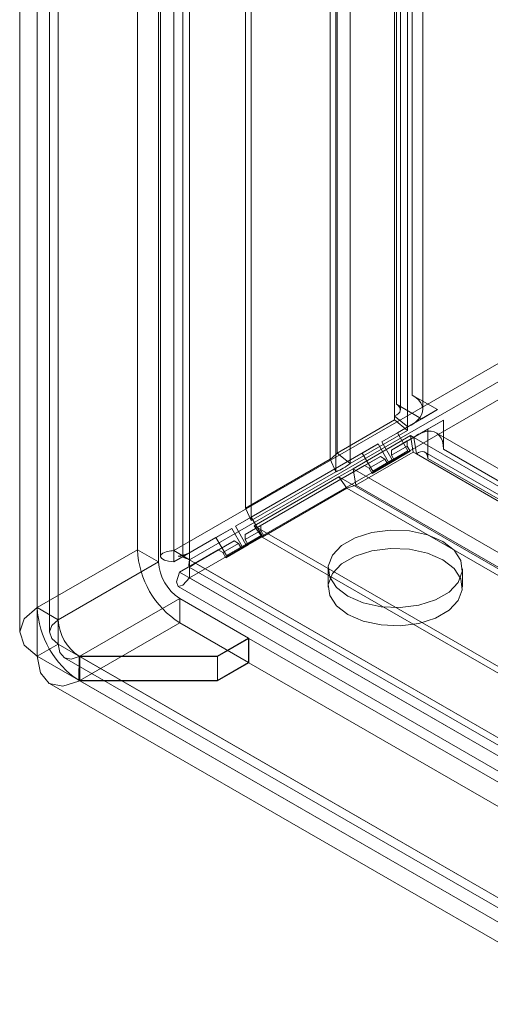
# Model space of a CAD drawing. Units: millimetres. Extents: x 0 to 420, y 0 to 297.
# Drawn here: x 282 to 286, y 114 to 122 of the extents above; entities that cross this region are included whole.
import ezdxf

# ---------------------------------------------------------------- set-up
doc = ezdxf.new("R2010")
doc.units = ezdxf.units.MM

msp = doc.modelspace()

# ---------------------------------------------------------------- linework, layer by layer
at = {"color": 7, "linetype": 'Continuous', "lineweight": 15}
for p, q in [((283.5667, 117.9824), (283.5667, 273.3293)), ((283.6993, 117.9059), (283.6993, 273.2528)), ((283.4569, 273.0706), (283.4569, 117.935)), ((283.6444, 273.0705), (283.6444, 117.935)), ((283.6993, 272.8884), (283.6993, 117.9641)), ((283.5667, 117.8875), (283.5667, 272.8119)), ((283.2635, 117.9891), (283.2635, 272.2133)), ((283.4403, 117.8871), (283.4403, 272.1112)), ((282.4238, 271.7285), (282.4238, 117.5044)), ((282.6006, 117.4023), (282.6006, 271.6265)), ((282.2774, 271.525), (282.2774, 117.2998)), ((282.5274, 271.525), (282.5274, 117.2998)), ((282.6006, 271.4224), (282.6006, 117.1982)), ((282.4238, 271.3203), (282.4238, 117.0962)), ((285.5646, 269.413), (285.5646, 119.2858)), ((284.1681, 118.338), (284.1681, 269.3697)), ((285.4321, 269.3364), (285.4321, 119.2093)), ((284.2166, 118.2335), (284.2166, 269.2652)), ((285.417, 119.1102), (285.417, 269.2373)), ((285.465, 119.1634), (285.465, 269.2905)), ((285.6525, 119.1634), (285.6525, 269.2905)), ((284.8775, 118.7477), (284.8775, 269.1796)), ((284.9365, 269.1589), (284.9365, 118.8001)), ((285.5246, 119.0215), (285.5246, 269.1486)), ((284.926, 118.6431), (284.926, 269.075)), ((285.0441, 269.0702), (285.0441, 118.7115)), ((283.5667, 117.9824), (308.1828, 132.193)), ((283.6993, 117.9059), (308.3154, 132.1165)), ((308.1828, 132.0399), (283.6993, 117.9059)), ((308.1828, 131.8868), (283.6993, 117.7528)), ((285.5646, 119.2858), (285.7764, 119.1636)), ((285.4321, 119.2093), (285.6287, 119.0958)), ((285.417, 119.1102), (285.4168, 119.1101)), ((285.4168, 119.1101), (285.4168, 119.0774)), ((285.5243, 119.0214), (285.4168, 119.1101)), ((285.417, 119.1102), (285.5246, 119.0215)), ((285.7764, 119.1636), (285.4412, 118.97)), ((285.6287, 119.0958), (285.6438, 119.087)), ((285.6438, 119.087), (285.7764, 119.1636)), ((285.4168, 119.0774), (284.9365, 118.8001)), ((285.6438, 119.087), (285.3086, 118.8935)), ((285.5243, 118.9887), (285.4168, 119.0774)), ((285.5227, 118.9012), (285.8264, 119.0765)), ((285.5246, 119.0215), (285.5243, 119.0214)), ((285.5243, 119.0214), (285.5243, 118.9887)), ((285.8264, 119.0765), (285.6938, 119)), ((285.8264, 119.0765), (285.8264, 118.832)), ((285.5243, 118.9887), (285.0441, 118.7115)), ((285.0691, 118.6682), (285.5496, 118.9456)), ((285.4412, 118.97), (285.3086, 118.8935)), ((285.3901, 118.8246), (285.6938, 119)), ((285.4412, 118.97), (285.5287, 118.8185)), ((285.5726, 118.8081), (285.5496, 118.9456)), ((285.5496, 118.9456), (285.5774, 118.9295)), ((285.5774, 118.9295), (361.6682, 75.0033)), ((285.6004, 118.792), (285.5774, 118.9295)), ((285.6938, 119), (285.6938, 118.9826)), ((285.6938, 118.9826), (285.6938, 118.7555)), ((361.855, 75.0431), (285.7642, 118.9694)), ((285.2787, 118.8762), (284.2162, 118.2626)), ((285.2787, 118.8762), (285.1461, 118.7996)), ((285.3662, 118.7246), (285.2787, 118.8762)), ((285.3086, 118.8935), (285.3961, 118.7419)), ((285.5227, 118.9012), (285.3901, 118.8246)), ((285.3901, 118.7813), (285.5227, 118.8579)), ((285.5227, 118.8579), (285.5227, 118.9012)), ((285.5477, 118.8146), (285.5227, 118.8579)), ((285.1461, 118.7996), (284.0836, 118.1861)), ((284.2977, 118.1938), (285.2977, 118.7712)), ((284.9365, 118.8001), (285.0441, 118.7115)), ((285.0921, 118.5307), (285.5726, 118.8081)), ((285.2336, 118.6481), (285.1461, 118.7996)), ((285.1651, 118.6947), (285.2977, 118.7712)), ((285.2977, 118.7712), (285.3352, 118.7496)), ((285.3602, 118.7063), (285.5477, 118.8146)), ((285.5287, 118.8185), (285.3662, 118.7246)), ((285.3901, 118.8246), (285.3901, 118.7813)), ((285.4151, 118.738), (285.3901, 118.7813)), ((285.5287, 118.8185), (285.3961, 118.7419)), ((285.5477, 118.8146), (285.4151, 118.738)), ((285.5726, 118.8081), (285.6004, 118.792)), ((361.6912, 74.8658), (285.6004, 118.792)), ((361.7613, 74.8807), (285.6705, 118.807)), ((285.8264, 118.832), (361.9171, 74.9057)), ((284.1651, 118.1172), (285.1651, 118.6947)), ((284.8775, 118.7477), (284.1681, 118.338)), ((284.8775, 118.7477), (284.926, 118.6431)), ((285.2026, 118.673), (285.1651, 118.6947)), ((285.3352, 118.7496), (285.2026, 118.673)), ((285.2276, 118.6297), (285.4151, 118.738)), ((285.3602, 118.7063), (285.2276, 118.6297)), ((285.3961, 118.7419), (285.2336, 118.6481)), ((285.3662, 118.7246), (285.2336, 118.6481)), ((285.3352, 118.7496), (285.3602, 118.7063)), ((285.6938, 118.7555), (361.7846, 74.8292)), ((284.926, 118.6431), (284.2166, 118.2335)), ((284.951, 118.6), (284.2416, 118.1904)), ((284.951, 118.6), (285.0691, 118.6682)), ((284.951, 118.6), (285.0173, 118.5057)), ((284.951, 118.6), (361.3045, 74.5221)), ((285.0691, 118.6682), (285.0921, 118.5307)), ((285.0691, 118.6682), (361.3596, 74.6266)), ((285.2026, 118.673), (285.2276, 118.6297)), ((285.0173, 118.5057), (285.0921, 118.5307)), ((285.0921, 118.5307), (361.3826, 74.4891)), ((285.0173, 118.5057), (284.3079, 118.0961)), ((361.3708, 74.4278), (285.0173, 118.5057)), ((284.2166, 118.2335), (284.1681, 118.338)), ((284.2162, 118.2626), (284.0836, 118.1861)), ((284.0836, 118.1861), (284.1711, 118.0345)), ((284.2977, 118.1938), (284.1651, 118.1172)), ((284.2162, 118.2626), (284.3037, 118.1111)), ((361.1144, 73.8127), (284.2416, 118.1904)), ((284.3079, 118.0961), (284.2416, 118.1904)), ((284.2977, 118.1504), (284.2977, 118.1938)), ((284.0537, 118.1688), (283.6993, 117.9641)), ((284.0537, 118.1688), (283.9211, 118.0922)), ((284.1412, 118.0172), (284.0537, 118.1688)), ((284.1352, 117.9989), (284.3227, 118.1071)), ((284.3037, 118.1111), (284.1412, 118.0172)), ((284.1651, 118.0739), (284.2977, 118.1504)), ((284.1651, 118.1172), (284.1651, 118.0739)), ((284.3037, 118.1111), (284.1711, 118.0345)), ((284.3227, 118.1071), (284.1901, 118.0306)), ((284.3227, 118.1071), (284.2977, 118.1504)), ((283.9211, 118.0922), (283.5667, 117.8875)), ((283.7493, 117.877), (284.0727, 118.0638)), ((284.0086, 117.9407), (283.9211, 118.0922)), ((283.9401, 117.9873), (284.0727, 118.0638)), ((284.1102, 118.0422), (283.9776, 117.9656)), ((284.0026, 117.9223), (284.1901, 118.0306)), ((284.1711, 118.0345), (284.0086, 117.9407)), ((284.1412, 118.0172), (284.0086, 117.9407)), ((284.0727, 118.0638), (284.1102, 118.0422)), ((284.1102, 118.0422), (284.1352, 117.9989)), ((284.1901, 118.0306), (284.1651, 118.0739)), ((361.1807, 73.7184), (284.3079, 118.0961)), ((282.4238, 117.5044), (283.2635, 117.9891)), ((283.4403, 117.8871), (283.2635, 117.9891)), ((283.6993, 117.9059), (283.5667, 117.9824)), ((283.5667, 117.8875), (283.6993, 117.9641)), ((283.6167, 117.8005), (283.9401, 117.9873)), ((283.9776, 117.9656), (283.9401, 117.9873)), ((283.9776, 117.9656), (284.0026, 117.9223)), ((284.1352, 117.9989), (284.0026, 117.9223)), ((282.6006, 117.4023), (283.4403, 117.8871)), ((283.6167, 117.8005), (283.7493, 117.877)), ((364.3094, 71.3706), (283.6993, 117.9059)), ((283.6993, 117.9059), (283.6993, 117.7528)), ((283.7493, 117.877), (363.9943, 71.5526)), ((363.8617, 71.476), (283.6167, 117.8005)), ((283.6968, 117.8439), (364.1244, 71.414)), ((284.8603, 117.8293), (284.8603, 117.6762)), ((285.9853, 117.6762), (285.9853, 117.8293)), ((364.3094, 71.2175), (283.6993, 117.7528)), ((283.6031, 117.6815), (364.0307, 71.2516)), ((282.7818, 117.0987), (283.6171, 117.5809)), ((283.6171, 117.5809), (283.6171, 117.3768)), ((284.1929, 117.2485), (283.6171, 117.5809)), ((282.4238, 117.5044), (282.6006, 117.4023)), ((283.6171, 117.3768), (282.7818, 116.8946)), ((284.1929, 117.0443), (283.6171, 117.3768)), ((282.6006, 117.1982), (282.4238, 117.0962)), ((282.6006, 117.1982), (362.2385, 71.2243)), ((284.1929, 117.2485), (283.9335, 117.0987)), ((283.9335, 117.0936), (284.1974, 117.2459)), ((284.1929, 117.0443), (284.1929, 117.2485)), ((284.1974, 117.0418), (284.1974, 117.2459)), ((362.6747, 71.9419), (284.1974, 117.2459)), ((282.4238, 117.0962), (362.0617, 71.1222)), ((282.6515, 117.0843), (362.2912, 71.1093)), ((282.7717, 116.8954), (282.7745, 117.0978)), ((282.7717, 116.8888), (282.7745, 117.0945)), ((282.7745, 117.0978), (282.7818, 117.0987)), ((282.7818, 117.0936), (282.7745, 117.0945)), ((282.7818, 116.8946), (282.7818, 117.0987)), ((283.9335, 117.0987), (282.7818, 117.0987)), ((282.7818, 116.8895), (282.7818, 117.0936)), ((362.4109, 71.1247), (282.7818, 117.0936)), ((282.7818, 117.0936), (283.9335, 117.0936)), ((283.9335, 116.8946), (283.9335, 117.0987)), ((283.9335, 116.8895), (283.9335, 117.0936)), ((284.1929, 117.0443), (283.9335, 116.8946)), ((283.9335, 116.8895), (284.1974, 117.0418)), ((362.6747, 71.7378), (284.1974, 117.0418)), ((282.5265, 116.8678), (362.1662, 70.8928)), ((282.7717, 116.8954), (282.7818, 116.8946)), ((282.7818, 116.8895), (282.7717, 116.8888)), ((283.9335, 116.8946), (282.7818, 116.8946)), ((282.7818, 116.8895), (362.4109, 70.9206)), ((282.7818, 116.8895), (283.9335, 116.8895))]:
    msp.add_line(p, q, dxfattribs=at)
at = {"color": 7, "linetype": 'Continuous', "lineweight": 15, "flags": 128}
for points in [[(285.5646, 119.2858), (285.5937, 119.2664), (285.6174, 119.2447), (285.6353, 119.2212), (285.647, 119.1964), (285.6522, 119.171), (285.6509, 119.1453), (285.643, 119.1201), (285.6287, 119.0958)], [(285.4321, 119.2093), (285.4474, 119.1982), (285.4582, 119.1856), (285.464, 119.1718), (285.4646, 119.1577), (285.4598, 119.1438), (285.4499, 119.1309), (285.4355, 119.1195), (285.417, 119.1102)], [(285.6938, 118.9826), (285.722, 118.9828), (285.7478, 118.977), (285.7707, 118.9653), (285.7902, 118.948), (285.8057, 118.9255), (285.8171, 118.8983), (285.8241, 118.8669), (285.8264, 118.832)], [(285.6004, 118.792), (285.6177, 118.8033), (285.6349, 118.8102), (285.651, 118.8122), (285.6654, 118.8094), (285.6774, 118.8019), (285.6864, 118.79), (285.6919, 118.7743), (285.6938, 118.7555)], [(285.8206, 118.059), (285.9165, 117.985), (285.9725, 117.8984), (285.9839, 117.8062), (285.9499, 117.7159), (285.8731, 117.6347), (285.7599, 117.5694), (285.6194, 117.5251), (285.463, 117.5054), (285.3033, 117.512), (285.1533, 117.5443), (285.0251, 117.5997), (284.9291, 117.6737), (284.8732, 117.7603), (284.8618, 117.8525), (284.8958, 117.9428), (284.9725, 118.0239), (285.0857, 118.0893), (285.2263, 118.1336), (285.3827, 118.1532), (285.5424, 118.1466), (285.6924, 118.1143), (285.8206, 118.059)], [(283.5667, 117.8875), (283.5231, 117.8933), (283.489, 117.9034), (283.4672, 117.9162), (283.4573, 117.931), (283.4602, 117.9458), (283.476, 117.9601), (283.5032, 117.9716), (283.5425, 117.98), (283.5542, 117.9814), (283.5667, 117.9824)], [(283.6803, 117.9559), (283.6339, 117.9404), (283.6204, 117.9376), (283.6126, 117.9363), (283.6036, 117.9351), (283.6061, 117.9346), (283.6178, 117.9329), (283.6426, 117.9273), (283.6803, 117.9141)], [(283.6993, 117.9641), (283.6768, 117.9544), (283.6595, 117.9468), (283.6475, 117.9399), (283.6445, 117.9338), (283.651, 117.9276), (283.6669, 117.9198), (283.6814, 117.9136), (283.6993, 117.9059)], [(285.8206, 117.9059), (285.9165, 117.8319), (285.9725, 117.7453), (285.9839, 117.6531), (285.9499, 117.5628), (285.8731, 117.4816), (285.7599, 117.4163), (285.6194, 117.372), (285.463, 117.3523), (285.3033, 117.3589), (285.1533, 117.3912), (285.0251, 117.4466), (284.9291, 117.5206), (284.8732, 117.6072), (284.8618, 117.6994), (284.8958, 117.7897), (284.9725, 117.8708), (285.0857, 117.9362), (285.2263, 117.9805), (285.3827, 118.0001), (285.5424, 117.9935), (285.6924, 117.9612), (285.8206, 117.9059)], [(283.7493, 117.877), (283.7137, 117.8506), (283.6968, 117.8439), (283.6942, 117.8619), (283.6993, 117.9059)], [(283.6167, 117.8005), (283.5912, 117.7213), (283.6031, 117.6815), (283.6434, 117.6912), (283.6993, 117.7528)], [(282.4238, 117.0962), (282.3154, 117.1898), (282.2774, 117.3003), (282.3154, 117.4108), (282.4238, 117.5044)], [(282.6006, 117.1982), (282.5464, 117.2451), (282.5274, 117.3003), (282.5464, 117.3555), (282.6006, 117.4023)], [(282.7745, 117.0945), (282.7078, 117.0725), (282.6514, 117.0844), (282.6138, 117.1285), (282.6006, 117.1982)], [(282.7717, 116.8888), (282.6381, 116.8446), (282.5254, 116.8685), (282.4502, 116.9567), (282.4238, 117.0962)]]:
    msp.add_lwpolyline(points, dxfattribs=at)
at = {"color": 7, "linetype": 'Continuous', "lineweight": 15}
for centre, radius, start, end in [((285.4433, 119.2456), 0.2384, 289.93376, 321.0592), ((285.7308, 118.7471), 0.2383, 98.93246, 130.06216), ((284.6356, 119.0792), 0.4104, 306.12158, 317.16373), ((284.6811, 119.2021), 0.6103, 293.66244, 306.49501), ((284.0311, 118.0241), 0.7684, 182.60548, 237.39452), ((283.8241, 117.9046), 0.3842, 182.60548, 237.39452), ((283.1932, 117.54), 0.7702, 182.64892, 236.8173), ((282.9853, 117.4201), 0.3851, 182.64892, 236.8173)]:
    msp.add_arc(centre, radius, start, end, dxfattribs=at)

doc.saveas('drawing.dxf')
